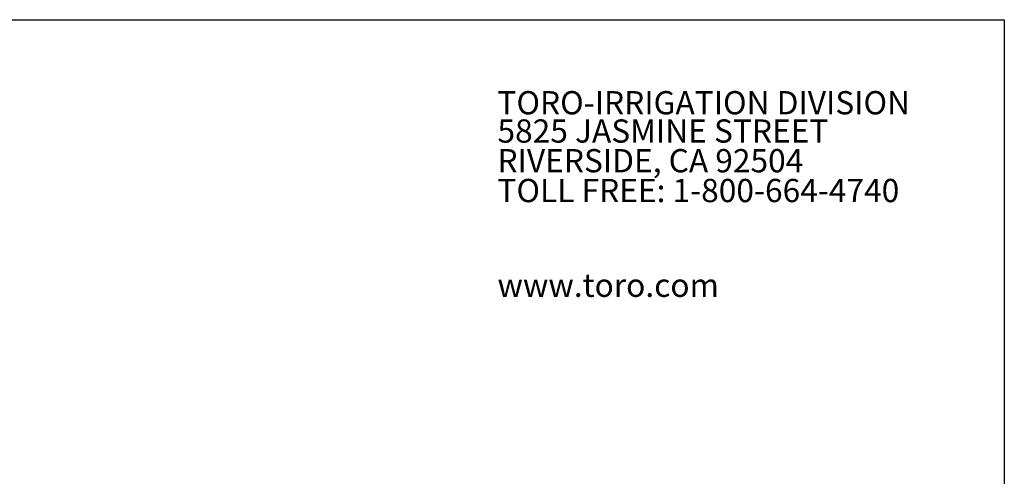
# Model space of a CAD drawing. Extents: x 0 to 218, y -5 to 280.
# Drawn here: x 81 to 216, y 218 to 280 of the extents above; entities that cross this region are included whole.
import ezdxf

# ---------------------------------------------------------------- set-up
doc = ezdxf.new("R2010")
doc.units = 0
doc.header["$LTSCALE"] = 10
doc.header["$MEASUREMENT"] = 0
for name, color, linetype in [('065-LOGO$0$CADdetails-2-FINELIGHT', 2, 'CONTINUOUS'), ('065-LOGO$0$CADdetails-7-VERYFINE', 7, 'CONTINUOUS'), ('CADdetails-7-VERYFINE', 7, 'CONTINUOUS')]:
    doc.layers.add(name, color=color, linetype=linetype)
doc.styles.add('065-LOGO$0$CADdetails-DIMENSIONS', font='ARIALN.TTF', dxfattribs={"height": 2.38})
doc.styles.add('065-LOGO$0$CADdetails-SUBHEADING', font='ARIALN.TTF', dxfattribs={"height": 3.18})
doc.styles.add('CADdetails-DIMENSIONS', font='ARIALN.TTF', dxfattribs={"height": 2.38})

# ---------------------------------------------------------------- blocks, each defined once
blk = doc.blocks.new('065-LOGO')
at = {"layer": '065-LOGO$0$CADdetails-7-VERYFINE'}
for p, q in [((0, 280), (216, 280)), ((216, 280), (216, 0))]:
    blk.add_line(p, q, dxfattribs=at)
at = {"layer": '065-LOGO$0$CADdetails-2-FINELIGHT', "style": '065-LOGO$0$CADdetails-SUBHEADING'}
for s, p in [('TORO-IRRIGATION DIVISION', (146.7, 267.05)), ('5825 JASMINE STREET', (146.7, 263.18)), ('RIVERSIDE, CA 92504', (146.7, 259.12)), ('TOLL FREE: 1-800-664-4740', (146.7, 255.04)), ('www.toro.com', (146.7, 242.08))]:
    blk.add_text(s, height=3.18, dxfattribs=at).set_placement(p)
at = {"layer": '065-LOGO$0$CADdetails-7-VERYFINE', "char_height": 2.38, "attachment_point": 4, "style": '065-LOGO$0$CADdetails-DIMENSIONS'}
for insert in [(117.63, 233.21), (125.35, 229.78), (133.44, 225.22), (113.28, 222.4), (106.53, 221.42), (109.02, 218.14), (113.5, 218.14)]:
    blk.add_mtext('\\A1;', dxfattribs=dict(at, insert=insert))

msp = doc.modelspace()

# ---------------------------------------------------------------- block references
at = {"layer": 'CADdetails-7-VERYFINE'}
msp.add_blockref('065-LOGO', (0, 0), dxfattribs=at)

# ---------------------------------------------------------------- texts
at = {"layer": 'CADdetails-7-VERYFINE', "char_height": 2.38, "attachment_point": 4, "style": 'CADdetails-DIMENSIONS'}
for insert in [(117.63, 233.21), (125.35, 229.78), (133.44, 225.22), (113.28, 222.4), (106.53, 221.42), (109.02, 218.14), (113.5, 218.14)]:
    msp.add_mtext('\\A1;', dxfattribs=dict(at, insert=insert))

doc.saveas('drawing.dxf')
